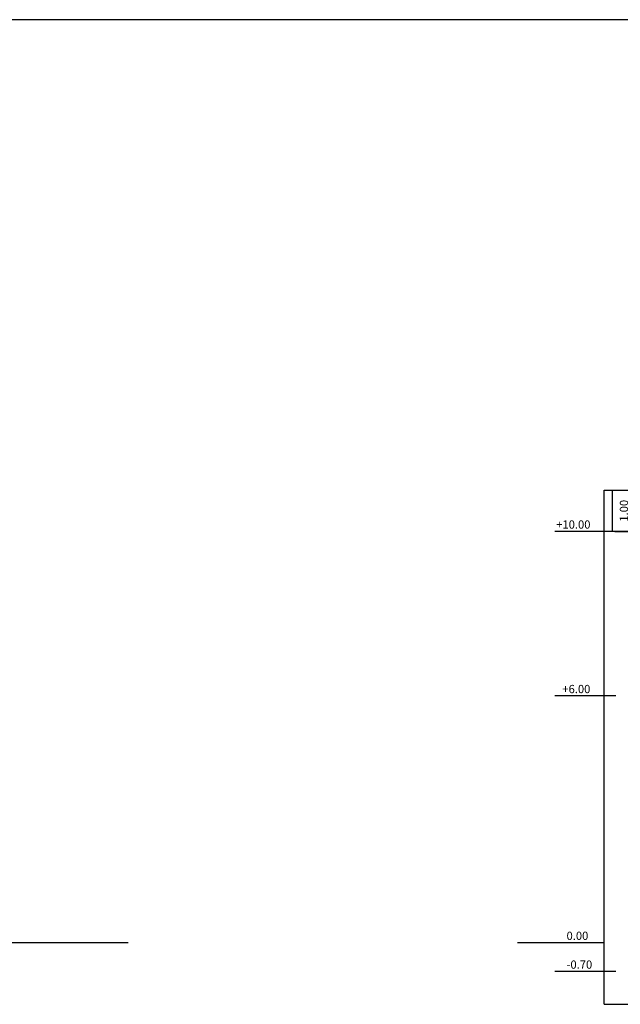
# Model space of a CAD drawing. Units: metres. Extents: x 10641 to 10754, y 10347 to 10405.
# Drawn here: x 10670 to 10685, y 10381 to 10405 of the extents above; entities that cross this region are included whole.
import ezdxf
from ezdxf.enums import TextEntityAlignment as Align

# ---------------------------------------------------------------- set-up
doc = ezdxf.new("R2010")
doc.units = ezdxf.units.M
doc.header["$PDMODE"] = 1
doc.header["$PDSIZE"] = 0.2
for name, color, linetype in [('ALZADO', 7, 'Continuous'), ('CAJETIN', 7, 'Continuous'), ('COTAS', 7, 'Continuous'), ('SECCION', 1, 'Continuous'), ('TEXTO', 7, 'Continuous')]:
    doc.layers.add(name, color=color, linetype=linetype)
doc.styles.add('ARIAL', font='Arial')
doc.styles.add('ESTILO2', font='ARIALBD.TTF')
doc.styles.add('ROMANS', font='romans.shx', dxfattribs={"width": 0.7})
doc.dimstyles.new('100', dxfattribs={"dimscale": 0.1, "dimtxt": 2, "dimasz": 1, "dimexe": 1.25, "dimexo": 0.625, "dimtad": 1, "dimzin": 0, "dimdsep": 46, "dimtxsty": 'ROMANS', "dimblk1": 'OBLIQUE', "dimblk2": 'OBLIQUE', "dimsah": 1, "dimcen": 0, "dimclrd": 256, "dimclre": 256, "dimadec": 0, "dimazin": 0, "dimtfac": 1, "dimtmove": 0, "dimatfit": 3, "dimldrblk": 'OBLIQUE', "dimfxl": 0, "dimtolj": 1, "dimtzin": 0, "dimarcsym": 0})

# ---------------------------------------------------------------- blocks, each defined once
blk = doc.blocks.new('_OBLIQUE')
at = {"color": 0, "linetype": 'ByBlock'}
blk.add_line((-0.5, -0.5), (0.5, 0.5), dxfattribs=at)
blk = doc.blocks.new('*D23')
at = {"layer": 'COTAS', "lineweight": -2}
for p, q in [((10684.647, 10393.419), (10685.153, 10393.419)), ((10685.028, 10392.419), (10685.028, 10393.419)), ((10684.647, 10392.419), (10685.153, 10392.419))]:
    blk.add_line(p, q, dxfattribs=at)
at = {"layer": 'Defpoints', "color": 0}
for p in [(10684.584, 10393.419), (10685.028, 10393.419), (10684.584, 10392.419)]:
    blk.add_point(p, dxfattribs=at)
at = {"layer": 'COTAS', "lineweight": -2, "xscale": 0.1, "yscale": 0.1, "zscale": 0.1}
for p, rotation in [((10685.028, 10393.419), 90), ((10685.028, 10392.419), 270)]:
    blk.add_blockref('_OBLIQUE', p, dxfattribs=dict(at, rotation=rotation))
at = {"layer": 'COTAS', "color": 0, "insert": (10684.866, 10392.919), "char_height": 0.2, "attachment_point": 5, "rotation": 90, "style": 'ROMANS'}
blk.add_mtext('\\A1;1.00', dxfattribs=at)
blk = doc.blocks.new('1301A1')
at = {"layer": 'CAJETIN', "color": 1}
blk.add_line((0, 582), (-805, 582), dxfattribs=at)
at = {"layer": 'CAJETIN', "style": 'ESTILO2'}
for tag, height, p in [('PLANO', 2.8, (-82.76, 31.54)), ('ESCALA', 2.2, (-121.02, 17.83)), ('Nº', 2.2, (-91.52, 17.83)), ('CAD', 2.2, (-91.52, 4.45))]:
    blk.add_attdef(tag, text='', height=height, dxfattribs=at).set_placement(p, align=Align.CENTER)

msp = doc.modelspace()

# ---------------------------------------------------------------- linework, layer by layer
at = {"layer": 'ALZADO'}
msp.add_line((10684.584, 10393.419), (10689.945, 10393.419), dxfattribs=at)
at = {"layer": 'SECCION'}
for p, q in [((10684.384, 10380.919), (10684.384, 10393.419)), ((10684.384, 10393.419), (10684.584, 10393.419)), ((10684.584, 10392.419), (10684.584, 10393.419)), ((10705.421, 10392.419), (10684.584, 10392.419)), ((10668.42, 10382.419), (10672.81, 10382.419)), ((10682.28, 10382.419), (10684.384, 10382.419)), ((10684.384, 10380.919), (10685.084, 10380.919))]:
    msp.add_line(p, q, dxfattribs=at)
at = {"layer": 'TEXTO'}
for p, q in [((10684.667, 10392.419), (10683.182, 10392.419)), ((10684.667, 10388.419), (10683.182, 10388.419)), ((10684.667, 10381.719), (10683.182, 10381.719))]:
    msp.add_line(p, q, dxfattribs=at)

# ---------------------------------------------------------------- block references
at = {"layer": 'CAJETIN', "xscale": 0.1, "yscale": 0.1, "zscale": 0.1}
msp.add_blockref('1301A1', (10721.736, 10346.659), dxfattribs=at)

# ---------------------------------------------------------------- texts
at = {"layer": 'TEXTO', "style": 'ARIAL'}
for s, p in [('+10.00', (10683.219, 10392.485)), ('+6.00', (10683.368, 10388.485)), ('0.00', (10683.47, 10382.485)), ('-0.70', (10683.47, 10381.785))]:
    msp.add_text(s, height=0.2, dxfattribs=at).set_placement(p)

# ---------------------------------------------------------------- dimensions: what is measured, and where the dimension line sits
at = {"layer": 'COTAS'}
dim = msp.add_linear_dim(base=(10685.028, 10393.419), p1=(10684.584, 10392.419), p2=(10684.584, 10393.419), angle=90, dimstyle='100', dxfattribs=at)
dim.commit()
dim.dimension.update_dxf_attribs({"geometry": '*D23', "text_midpoint": (10684.866, 10392.919)})

doc.saveas('drawing.dxf')
